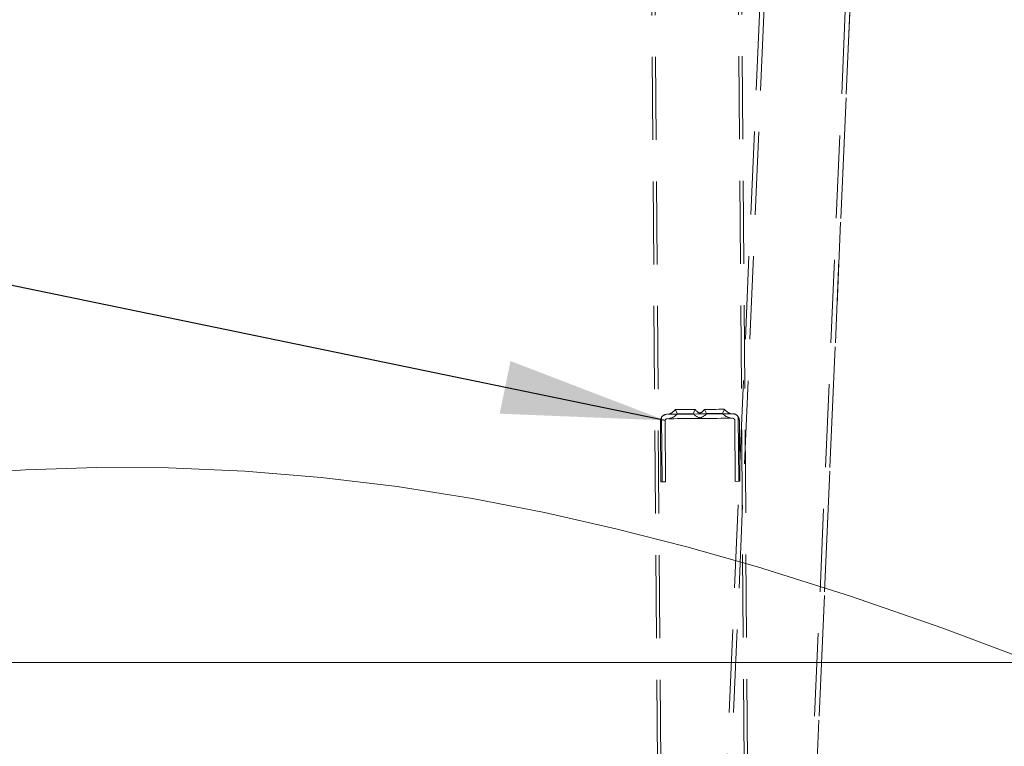
# Model space of a CAD drawing. Units: millimetres. Extents: x 235 to 8368, y 74 to 11948.
# Drawn here: x 2062 to 2499, y 9357 to 9679 of the extents above; entities that cross this region are included whole.
import ezdxf

# ---------------------------------------------------------------- set-up
doc = ezdxf.new("R2010")
doc.units = ezdxf.units.MM
doc.header["$LTSCALE"] = 29
doc.linetypes.add('SLD-Dashed', pattern=[1.905, 1.27, -0.635])
doc.linetypes.add('SLD-Solid', pattern=[0])
doc.layers.add('SLD-0', color=7, linetype='SLD-Solid')
doc.styles.add('SLDTEXTSTYLE1', font='ARIAL.TTF', dxfattribs={"width": 0.948})
doc.styles.get("Standard").update_dxf_attribs({"font": 'ARIAL.TTF'})
doc.dimstyles.new('SLDDIMSTYLE3', dxfattribs={"dimtxt": 101.5, "dimasz": 72.5, "dimexe": 0, "dimexo": 0.0625, "dimgap": 25.375, "dimtad": 1, "dimdec": 0, "dimrnd": 1e-09, "dimzin": 12, "dimdsep": 46, "dimtxsty": 'SLDTEXTSTYLE1', "dimsah": 1, "dimcen": 0.09, "dimadec": 0, "dimazin": 3, "dimtfac": 1, "dimtofl": 0, "dimtmove": 0, "dimatfit": 3, "dimfxl": 0, "dimfrac": 2, "dimtolj": 1, "dimtzin": 12, "dimarcsym": 0})
doc.dimstyles.new('SLDDIMSTYLE5', dxfattribs={"dimtxt": 0, "dimasz": 72.5, "dimexe": 0, "dimexo": 0.0625, "dimgap": 0, "dimtad": 0, "dimtih": 1, "dimtoh": 1, "dimdec": 0, "dimrnd": 1e-09, "dimzin": 0, "dimdsep": 46, "dimtxsty": 'Standard', "dimsah": 1, "dimcen": 0.09, "dimadec": 0, "dimazin": 0, "dimtfac": 72.5, "dimtdec": 0, "dimtofl": 0, "dimtmove": 0, "dimatfit": 3, "dimfxl": 0, "dimfrac": 2, "dimtolj": 1, "dimtzin": 0, "dimarcsym": 0})

# ---------------------------------------------------------------- blocks, each defined once
blk = doc.blocks.new('_D_7')
at = {"layer": 'SLD-0'}
for p, q in [((2995.18, 9931.74), (3526.63, 9931.74)), ((3497.63, 6526.84), (3497.63, 9931.74)), ((1226.63, 6526.84), (3526.63, 6526.84))]:
    blk.add_line(p, q, dxfattribs=at)
for points in [[(3497.63, 9931.74), (3488.64, 9859.24), (3506.62, 9859.24)], [(3497.63, 6526.84), (3506.62, 6599.34), (3488.64, 6599.34)]]:
    blk.add_solid(points, dxfattribs=at)
at = {"layer": 'SLD-0', "insert": (3366.79, 8426.61, 0.1), "char_height": 101.5, "attachment_point": 1, "rotation": 90, "style": 'SLDTEXTSTYLE1'}
blk.add_mtext('H2', dxfattribs=at)

msp = doc.modelspace()

# ---------------------------------------------------------------- linework, layer by layer
at = {"color": 7, "linetype": 'SLD-Dashed', "lineweight": 0}
for p, q in [((2369.3815429, 9206.5977073), (2425.8067567, 10505.3726054)), ((2371.3796694, 9206.5108634), (2427.8048832, 10505.2857614)), ((2407.3457379, 9204.9483276), (2463.7709518, 10503.7232257)), ((2409.3438644, 9204.8615432), (2465.7690485, 10503.6364413)), ((2369.3815429, 9206.5977073), (2409.5744152, 10131.7422158)), ((2414.8666222, 9331.9822169), (2449.6121366, 10131.7422158)), ((2339.9009068, 9994.3613327), (2361.7803116, 7086.8809438)), ((2339.9009068, 9994.3613327), (2364.131387, 6774.4524694)), ((2341.4008726, 9994.3726203), (2365.6313677, 6774.4636751)), ((2378.3998151, 9994.6510411), (2402.6302953, 6774.742148)), ((2379.899766, 9994.6623287), (2384.8865886, 9331.9822169)), ((2379.899766, 9994.6623287), (2404.130276, 6774.7535921)), ((2352.5728543, 9506.4428664), (2353.5869528, 9504.5722342)), ((2360.5867584, 9504.6249247), (2361.5725894, 9506.5106071)), ((2365.5724783, 9506.5407074), (2366.5865917, 9504.6700752)), ((2373.5863824, 9504.7227359), (2374.5722432, 9506.6084183)), ((2346.3138301, 9474.3948794), (2346.1106677, 9501.3941146)), ((2346.5981741, 9503.0561305), (2346.8138237, 9474.3986345)), ((2348.1105973, 9501.4091647), (2348.3137746, 9474.4099296)), ((2349.0879942, 9504.4166065), (2378.0871887, 9504.6348191)), ((2378.1022389, 9502.6348746), (2349.1030444, 9502.416662)), ((2379.3128986, 9474.6431923), (2379.1097362, 9501.6424275)), ((2380.5971999, 9503.3119834), (2380.8128495, 9474.6544874)), ((2381.1096807, 9501.6574777), (2381.3128431, 9474.6582425)), ((2346.8138237, 9474.3986345), (2346.3138301, 9474.3948794)), ((2348.3137746, 9474.4099296), (2346.8138237, 9474.3986345)), ((2380.8128495, 9474.6544874), (2379.3128986, 9474.6431923)), ((2381.3128431, 9474.6582425), (2380.8128495, 9474.6544874))]:
    msp.add_line(p, q, dxfattribs=at)
at = {"color": 7, "linetype": 'SLD-Solid', "lineweight": 0}
msp.add_line((1275.6299932, 9394.3822003), (2939.6299679, 9394.3822003), dxfattribs=at)
at = {"color": 7, "linetype": 'SLD-Dashed', "lineweight": 0, "flags": 128}
for points in [[(2341.4008726, 9994.3726203), (2364.819165, 6882.3945737), (2364.8216088, 6882.0665098), (2365.6313677, 6774.4636751)], [(2361.3903184, 9506.5092362), (2361.5725894, 9506.5106071), (2361.3903184, 9506.5092362), (2360.8582575, 9506.5052128), (2360.019501, 9506.4989246), (2358.9420278, 9506.4907885), (2357.7131291, 9506.4815498), (2356.4323295, 9506.4719236), (2355.2034159, 9506.4626551), (2354.1259278, 9506.4545489), (2353.2871862, 9506.4482606), (2352.7551253, 9506.4442373), (2352.5728543, 9506.4428664), (2352.5728543, 9506.4428664), (2352.7551253, 9506.4442373), (2353.2871862, 9506.4482606), (2354.1259278, 9506.4545489), (2355.2034159, 9506.4626551), (2356.4323295, 9506.4719236), (2357.7131291, 9506.4815498), (2358.9420278, 9506.4907885), (2360.019501, 9506.4989246), (2360.8582575, 9506.5052128), (2361.3903184, 9506.5092362)], [(2361.5725894, 9506.5106071), (2361.3903184, 9506.5092362), (2360.8582575, 9506.5052128), (2360.019501, 9506.4989246), (2358.9420278, 9506.4907885), (2357.7131291, 9506.4815498), (2356.4323295, 9506.4719236), (2355.2034159, 9506.4626551), (2354.1259278, 9506.4545489), (2353.2871862, 9506.4482606), (2352.7551253, 9506.4442373), (2352.5728543, 9506.4428664), (2352.7551253, 9506.4442373), (2353.2871862, 9506.4482606), (2354.1259278, 9506.4545489), (2355.2034159, 9506.4626551), (2356.4323295, 9506.4719236), (2357.7131291, 9506.4815498), (2358.9420278, 9506.4907885), (2360.019501, 9506.4989246), (2360.8582575, 9506.5052128), (2361.3903184, 9506.5092362), (2361.5725894, 9506.5106071)], [(2361.5725894, 9506.5106071), (2361.3903184, 9506.5092362), (2360.8582575, 9506.5052128), (2360.019501, 9506.4989246), (2358.9420278, 9506.4907885), (2357.7131291, 9506.4815498), (2356.4323295, 9506.4719236), (2355.2034159, 9506.4626551), (2354.1259278, 9506.4545489), (2353.2871862, 9506.4482606), (2352.7551253, 9506.4442373), (2352.5728543, 9506.4428664), (2352.7551253, 9506.4442373), (2353.2871862, 9506.4482606), (2354.1259278, 9506.4545489), (2355.2034159, 9506.4626551), (2356.4323295, 9506.4719236), (2357.7131291, 9506.4815498), (2358.9420278, 9506.4907885), (2360.019501, 9506.4989246), (2360.8582575, 9506.5052128), (2361.3903184, 9506.5092362), (2361.5725894, 9506.5106071)], [(2361.5725894, 9506.5106071), (2361.3903184, 9506.5092362), (2360.8582575, 9506.5052128), (2360.019501, 9506.4989246), (2358.9420278, 9506.4907885), (2357.7131291, 9506.4815498), (2356.4323295, 9506.4719236), (2355.2034159, 9506.4626551), (2354.1259278, 9506.4545489), (2353.2871862, 9506.4482606), (2352.7551253, 9506.4442373), (2352.5728543, 9506.4428664), (2352.7551253, 9506.4442373), (2353.2871862, 9506.4482606), (2354.1259278, 9506.4545489), (2355.2034159, 9506.4626551), (2356.4323295, 9506.4719236), (2357.7131291, 9506.4815498), (2358.9420278, 9506.4907885), (2360.019501, 9506.4989246), (2360.8582575, 9506.5052128), (2361.3903184, 9506.5092362), (2361.5725894, 9506.5106071)], [(2361.5725894, 9506.5106071), (2361.3903184, 9506.5092362), (2360.8582575, 9506.5052128), (2360.019501, 9506.4989246), (2358.9420278, 9506.4907885), (2357.7131291, 9506.4815498), (2356.4323295, 9506.4719236), (2355.2034159, 9506.4626551), (2354.1259278, 9506.4545489), (2353.2871862, 9506.4482606), (2352.7551253, 9506.4442373), (2352.5728543, 9506.4428664), (2352.7551253, 9506.4442373), (2353.2871862, 9506.4482606), (2354.1259278, 9506.4545489), (2355.2034159, 9506.4626551), (2356.4323295, 9506.4719236), (2357.7131291, 9506.4815498), (2358.9420278, 9506.4907885), (2360.019501, 9506.4989246), (2360.8582575, 9506.5052128), (2361.3903184, 9506.5092362), (2361.5725894, 9506.5106071)], [(2374.3899424, 9506.6070474), (2374.5722432, 9506.6084183), (2374.3899424, 9506.6070474), (2373.8578816, 9506.6030539), (2373.0191548, 9506.5967358), (2371.9416816, 9506.5886295), (2370.7127531, 9506.5793908), (2369.4319685, 9506.5697349), (2368.2030399, 9506.5604961), (2367.1255667, 9506.5523899), (2366.2868102, 9506.5460718), (2365.7547493, 9506.5420783), (2365.5724783, 9506.5407074), (2365.7547493, 9506.5420783), (2366.2868102, 9506.5460718), (2367.1255667, 9506.5523899), (2368.2030399, 9506.5604961), (2369.4319685, 9506.5697349), (2370.7127531, 9506.5793908), (2371.9416816, 9506.5886295), (2373.0191548, 9506.5967358), (2373.8578816, 9506.6030539), (2374.3899424, 9506.6070474)], [(2374.5722432, 9506.6084183), (2374.3899424, 9506.6070474), (2373.8578816, 9506.6030539), (2373.0191548, 9506.5967358), (2371.9416816, 9506.5886295), (2370.7127531, 9506.5793908), (2369.4319685, 9506.5697349), (2368.2030399, 9506.5604961), (2367.1255667, 9506.5523899), (2366.2868102, 9506.5460718), (2365.7547493, 9506.5420783), (2365.5724783, 9506.5407074), (2365.7547493, 9506.5420783), (2366.2868102, 9506.5460718), (2367.1255667, 9506.5523899), (2368.2030399, 9506.5604961), (2369.4319685, 9506.5697349), (2370.7127531, 9506.5793908), (2371.9416816, 9506.5886295), (2373.0191548, 9506.5967358), (2373.8578816, 9506.6030539), (2374.3899424, 9506.6070474), (2374.5722432, 9506.6084183)], [(2374.5722432, 9506.6084183), (2374.3899424, 9506.6070474), (2373.8578816, 9506.6030539), (2373.0191548, 9506.5967358), (2371.9416816, 9506.5886295), (2370.7127531, 9506.5793908), (2369.4319685, 9506.5697349), (2368.2030399, 9506.5604961), (2367.1255667, 9506.5523899), (2366.2868102, 9506.5460718), (2365.7547493, 9506.5420783), (2365.5724783, 9506.5407074), (2365.7547493, 9506.5420783), (2366.2868102, 9506.5460718), (2367.1255667, 9506.5523899), (2368.2030399, 9506.5604961), (2369.4319685, 9506.5697349), (2370.7127531, 9506.5793908), (2371.9416816, 9506.5886295), (2373.0191548, 9506.5967358), (2373.8578816, 9506.6030539), (2374.3899424, 9506.6070474), (2374.5722432, 9506.6084183)], [(2374.5722432, 9506.6084183), (2374.3899424, 9506.6070474), (2373.8578816, 9506.6030539), (2373.0191548, 9506.5967358), (2371.9416816, 9506.5886295), (2370.7127531, 9506.5793908), (2369.4319685, 9506.5697349), (2368.2030399, 9506.5604961), (2367.1255667, 9506.5523899), (2366.2868102, 9506.5460718), (2365.7547493, 9506.5420783), (2365.5724783, 9506.5407074), (2365.7547493, 9506.5420783), (2366.2868102, 9506.5460718), (2367.1255667, 9506.5523899), (2368.2030399, 9506.5604961), (2369.4319685, 9506.5697349), (2370.7127531, 9506.5793908), (2371.9416816, 9506.5886295), (2373.0191548, 9506.5967358), (2373.8578816, 9506.6030539), (2374.3899424, 9506.6070474), (2374.5722432, 9506.6084183)], [(2374.5722432, 9506.6084183), (2374.3899424, 9506.6070474), (2373.8578816, 9506.6030539), (2373.0191548, 9506.5967358), (2371.9416816, 9506.5886295), (2370.7127531, 9506.5793908), (2369.4319685, 9506.5697349), (2368.2030399, 9506.5604961), (2367.1255667, 9506.5523899), (2366.2868102, 9506.5460718), (2365.7547493, 9506.5420783), (2365.5724783, 9506.5407074), (2365.7547493, 9506.5420783), (2366.2868102, 9506.5460718), (2367.1255667, 9506.5523899), (2368.2030399, 9506.5604961), (2369.4319685, 9506.5697349), (2370.7127531, 9506.5793908), (2371.9416816, 9506.5886295), (2373.0191548, 9506.5967358), (2373.8578816, 9506.6030539), (2374.3899424, 9506.6070474), (2374.5722432, 9506.6084183)], [(2349.5879878, 9504.4203616), (2349.7633298, 9504.4216729), (2350.2811451, 9504.425577), (2351.1172493, 9504.4318653), (2352.2325118, 9504.4402695), (2353.5748084, 9504.4503427), (2355.0813754, 9504.4616974), (2356.6817452, 9504.4737375), (2358.3010991, 9504.4859267), (2359.8637242, 9504.4976688), (2361.2965603, 9504.5084572), (2362.5325818, 9504.5177556), (2363.5140319, 9504.5251465), (2364.1949852, 9504.5302725), (2364.5436127, 9504.5328951), (2364.5436127, 9504.5328951), (2364.1949852, 9504.5302725), (2363.5140319, 9504.5251465), (2362.5325818, 9504.5177556), (2361.2965603, 9504.5084572), (2359.8637242, 9504.4976688), (2358.3010991, 9504.4859267), (2356.6817452, 9504.4737375), (2355.0813754, 9504.4616974), (2353.5748084, 9504.4503427), (2352.2325118, 9504.4402695), (2351.1172493, 9504.4318653), (2350.2811451, 9504.425577), (2349.7633298, 9504.4216729), (2349.5879878, 9504.4203616)], [(2349.5879878, 9504.4203616), (2349.7633298, 9504.4216729), (2350.2811451, 9504.425577), (2351.1172493, 9504.4318653), (2352.2325118, 9504.4402695), (2353.5748084, 9504.4503427), (2355.0813754, 9504.4616974), (2356.6817452, 9504.4737375), (2358.3010991, 9504.4859267), (2359.8637242, 9504.4976688), (2361.2965603, 9504.5084572), (2362.5325818, 9504.5177556), (2363.5140319, 9504.5251465), (2364.1949852, 9504.5302725), (2364.5436127, 9504.5328951), (2364.5436127, 9504.5328951), (2364.1949852, 9504.5302725), (2363.5140319, 9504.5251465), (2362.5325818, 9504.5177556), (2361.2965603, 9504.5084572), (2359.8637242, 9504.4976688), (2358.3010991, 9504.4859267), (2356.6817452, 9504.4737375), (2355.0813754, 9504.4616974), (2353.5748084, 9504.4503427), (2352.2325118, 9504.4402695), (2351.1172493, 9504.4318653), (2350.2811451, 9504.425577), (2349.7633298, 9504.4216729), (2349.5879878, 9504.4203616)], [(2349.5879878, 9504.4203616), (2349.7633298, 9504.4216729), (2350.2811451, 9504.425577), (2351.1172493, 9504.4318653), (2352.2325118, 9504.4402695), (2353.5748084, 9504.4503427), (2355.0813754, 9504.4616974), (2356.6817452, 9504.4737375), (2358.3010991, 9504.4859267), (2359.8637242, 9504.4976688), (2361.2965603, 9504.5084572), (2362.5325818, 9504.5177556), (2363.5140319, 9504.5251465), (2364.1949852, 9504.5302725), (2364.5436127, 9504.5328951), (2364.5436127, 9504.5328951), (2364.1949852, 9504.5302725), (2363.5140319, 9504.5251465), (2362.5325818, 9504.5177556), (2361.2965603, 9504.5084572), (2359.8637242, 9504.4976688), (2358.3010991, 9504.4859267), (2356.6817452, 9504.4737375), (2355.0813754, 9504.4616974), (2353.5748084, 9504.4503427), (2352.2325118, 9504.4402695), (2351.1172493, 9504.4318653), (2350.2811451, 9504.425577), (2349.7633298, 9504.4216729), (2349.5879878, 9504.4203616)], [(2349.5879878, 9504.4203616), (2349.7633298, 9504.4216729), (2350.2811451, 9504.425577), (2351.1172493, 9504.4318653), (2352.2325118, 9504.4402695), (2353.5748084, 9504.4503427), (2355.0813754, 9504.4616974), (2356.6817452, 9504.4737375), (2358.3010991, 9504.4859267), (2359.8637242, 9504.4976688), (2361.2965603, 9504.5084572), (2362.5325818, 9504.5177556), (2363.5140319, 9504.5251465), (2364.1949852, 9504.5302725), (2364.5436127, 9504.5328951), (2364.5436127, 9504.5328951), (2364.1949852, 9504.5302725), (2363.5140319, 9504.5251465), (2362.5325818, 9504.5177556), (2361.2965603, 9504.5084572), (2359.8637242, 9504.4976688), (2358.3010991, 9504.4859267), (2356.6817452, 9504.4737375), (2355.0813754, 9504.4616974), (2353.5748084, 9504.4503427), (2352.2325118, 9504.4402695), (2351.1172493, 9504.4318653), (2350.2811451, 9504.425577), (2349.7633298, 9504.4216729), (2349.5879878, 9504.4203616)], [(2349.5879878, 9504.4203616), (2349.7633298, 9504.4216729), (2350.2811451, 9504.425577), (2351.1172493, 9504.4318653), (2352.2325118, 9504.4402695), (2353.5748084, 9504.4503427), (2355.0813754, 9504.4616974), (2356.6817452, 9504.4737375), (2358.3010991, 9504.4859267), (2359.8637242, 9504.4976688), (2361.2965603, 9504.5084572), (2362.5325818, 9504.5177556), (2363.5140319, 9504.5251465), (2364.1949852, 9504.5302725), (2364.5436127, 9504.5328951), (2364.5436127, 9504.5328951), (2364.1949852, 9504.5302725), (2363.5140319, 9504.5251465), (2362.5325818, 9504.5177556), (2361.2965603, 9504.5084572), (2359.8637242, 9504.4976688), (2358.3010991, 9504.4859267), (2356.6817452, 9504.4737375), (2355.0813754, 9504.4616974), (2353.5748084, 9504.4503427), (2352.2325118, 9504.4402695), (2351.1172493, 9504.4318653), (2350.2811451, 9504.425577), (2349.7633298, 9504.4216729), (2349.5879878, 9504.4203616)], [(2349.603038, 9502.4204171), (2349.7783799, 9502.4217284), (2350.2961953, 9502.4256325), (2351.1322994, 9502.4319208), (2352.2475619, 9502.4403251), (2353.5898585, 9502.4504281), (2355.0964255, 9502.4617529), (2356.6967954, 9502.4737931), (2358.3161492, 9502.4859822), (2359.8787744, 9502.4977244), (2361.3116105, 9502.5085128), (2362.547632, 9502.5178111), (2363.5290821, 9502.5252021), (2364.2100353, 9502.5303281), (2364.5586331, 9502.5329507), (2364.5586331, 9502.5329507), (2364.2100353, 9502.5303281), (2363.5290821, 9502.5252021), (2362.547632, 9502.5178111), (2361.3116105, 9502.5085128), (2359.8787744, 9502.4977244), (2358.3161492, 9502.4859822), (2356.6967954, 9502.4737931), (2355.0964255, 9502.4617529), (2353.5898585, 9502.4504281), (2352.2475619, 9502.4403251), (2351.1322994, 9502.4319208), (2350.2961953, 9502.4256325), (2349.7783799, 9502.4217284), (2349.603038, 9502.4204171)], [(2349.603038, 9502.4204171), (2349.7783799, 9502.4217284), (2350.2961953, 9502.4256325), (2351.1322994, 9502.4319208), (2352.2475619, 9502.4403251), (2353.5898585, 9502.4504281), (2355.0964255, 9502.4617529), (2356.6967954, 9502.4737931), (2358.3161492, 9502.4859822), (2359.8787744, 9502.4977244), (2361.3116105, 9502.5085128), (2362.547632, 9502.5178111), (2363.5290821, 9502.5252021), (2364.2100353, 9502.5303281), (2364.5586331, 9502.5329507), (2364.5586331, 9502.5329507), (2364.2100353, 9502.5303281), (2363.5290821, 9502.5252021), (2362.547632, 9502.5178111), (2361.3116105, 9502.5085128), (2359.8787744, 9502.4977244), (2358.3161492, 9502.4859822), (2356.6967954, 9502.4737931), (2355.0964255, 9502.4617529), (2353.5898585, 9502.4504281), (2352.2475619, 9502.4403251), (2351.1322994, 9502.4319208), (2350.2961953, 9502.4256325), (2349.7783799, 9502.4217284), (2349.603038, 9502.4204171)], [(2349.603038, 9502.4204171), (2349.7783799, 9502.4217284), (2350.2961953, 9502.4256325), (2351.1322994, 9502.4319208), (2352.2475619, 9502.4403251), (2353.5898585, 9502.4504281), (2355.0964255, 9502.4617529), (2356.6967954, 9502.4737931), (2358.3161492, 9502.4859822), (2359.8787744, 9502.4977244), (2361.3116105, 9502.5085128), (2362.547632, 9502.5178111), (2363.5290821, 9502.5252021), (2364.2100353, 9502.5303281), (2364.5586331, 9502.5329507), (2364.5586331, 9502.5329507), (2364.2100353, 9502.5303281), (2363.5290821, 9502.5252021), (2362.547632, 9502.5178111), (2361.3116105, 9502.5085128), (2359.8787744, 9502.4977244), (2358.3161492, 9502.4859822), (2356.6967954, 9502.4737931), (2355.0964255, 9502.4617529), (2353.5898585, 9502.4504281), (2352.2475619, 9502.4403251), (2351.1322994, 9502.4319208), (2350.2961953, 9502.4256325), (2349.7783799, 9502.4217284), (2349.603038, 9502.4204171)], [(2349.603038, 9502.4204171), (2349.7783799, 9502.4217284), (2350.2961953, 9502.4256325), (2351.1322994, 9502.4319208), (2352.2475619, 9502.4403251), (2353.5898585, 9502.4504281), (2355.0964255, 9502.4617529), (2356.6967954, 9502.4737931), (2358.3161492, 9502.4859822), (2359.8787744, 9502.4977244), (2361.3116105, 9502.5085128), (2362.547632, 9502.5178111), (2363.5290821, 9502.5252021), (2364.2100353, 9502.5303281), (2364.5586331, 9502.5329507), (2364.5586331, 9502.5329507), (2364.2100353, 9502.5303281), (2363.5290821, 9502.5252021), (2362.547632, 9502.5178111), (2361.3116105, 9502.5085128), (2359.8787744, 9502.4977244), (2358.3161492, 9502.4859822), (2356.6967954, 9502.4737931), (2355.0964255, 9502.4617529), (2353.5898585, 9502.4504281), (2352.2475619, 9502.4403251), (2351.1322994, 9502.4319208), (2350.2961953, 9502.4256325), (2349.7783799, 9502.4217284), (2349.603038, 9502.4204171)], [(2349.603038, 9502.4204171), (2349.7783799, 9502.4217284), (2350.2961953, 9502.4256325), (2351.1322994, 9502.4319208), (2352.2475619, 9502.4403251), (2353.5898585, 9502.4504281), (2355.0964255, 9502.4617529), (2356.6967954, 9502.4737931), (2358.3161492, 9502.4859822), (2359.8787744, 9502.4977244), (2361.3116105, 9502.5085128), (2362.547632, 9502.5178111), (2363.5290821, 9502.5252021), (2364.2100353, 9502.5303281), (2364.5586331, 9502.5329507), (2364.5586331, 9502.5329507), (2364.2100353, 9502.5303281), (2363.5290821, 9502.5252021), (2362.547632, 9502.5178111), (2361.3116105, 9502.5085128), (2359.8787744, 9502.4977244), (2358.3161492, 9502.4859822), (2356.6967954, 9502.4737931), (2355.0964255, 9502.4617529), (2353.5898585, 9502.4504281), (2352.2475619, 9502.4403251), (2351.1322994, 9502.4319208), (2350.2961953, 9502.4256325), (2349.7783799, 9502.4217284), (2349.603038, 9502.4204171)], [(2360.3971262, 9504.6234942), (2360.5867584, 9504.6249247), (2360.3971262, 9504.6234942), (2359.8487635, 9504.6193517), (2359.0011258, 9504.612974), (2357.9460342, 9504.6050466), (2356.7978401, 9504.5964039), (2355.6809683, 9504.5879996), (2354.7164459, 9504.5807279), (2354.0087898, 9504.5754231), (2353.6346961, 9504.5725918), (2353.5869528, 9504.5722342), (2353.6346961, 9504.5725918), (2354.0087898, 9504.5754231), (2354.7164459, 9504.5807279), (2355.6809683, 9504.5879996), (2356.7978401, 9504.5964039), (2357.9460342, 9504.6050466), (2359.0011258, 9504.612974), (2359.8487635, 9504.6193517), (2360.3971262, 9504.6234942)], [(2360.5867584, 9504.6249247), (2360.3971262, 9504.6234942), (2359.8487635, 9504.6193517), (2359.0011258, 9504.612974), (2357.9460342, 9504.6050466), (2356.7978401, 9504.5964039), (2355.6809683, 9504.5879996), (2354.7164459, 9504.5807279), (2354.0087898, 9504.5754231), (2353.6346961, 9504.5725918), (2353.6346961, 9504.5725918), (2354.0087898, 9504.5754231), (2354.7164459, 9504.5807279), (2355.6809683, 9504.5879996), (2356.7978401, 9504.5964039), (2357.9460342, 9504.6050466), (2359.0011258, 9504.612974), (2359.8487635, 9504.6193517), (2360.3971262, 9504.6234942), (2360.5867584, 9504.6249247)], [(2360.5867584, 9504.6249247), (2360.3971262, 9504.6234942), (2359.8487635, 9504.6193517), (2359.0011258, 9504.612974), (2357.9460342, 9504.6050466), (2356.7978401, 9504.5964039), (2355.6809683, 9504.5879996), (2354.7164459, 9504.5807279), (2354.0087898, 9504.5754231), (2353.6346961, 9504.5725918), (2353.6346961, 9504.5725918), (2354.0087898, 9504.5754231), (2354.7164459, 9504.5807279), (2355.6809683, 9504.5879996), (2356.7978401, 9504.5964039), (2357.9460342, 9504.6050466), (2359.0011258, 9504.612974), (2359.8487635, 9504.6193517), (2360.3971262, 9504.6234942), (2360.5867584, 9504.6249247)], [(2360.5867584, 9504.6249247), (2360.3971262, 9504.6234942), (2359.8487635, 9504.6193517), (2359.0011258, 9504.612974), (2357.9460342, 9504.6050466), (2356.7978401, 9504.5964039), (2355.6809683, 9504.5879996), (2354.7164459, 9504.5807279), (2354.0087898, 9504.5754231), (2353.6346961, 9504.5725918), (2353.6346961, 9504.5725918), (2354.0087898, 9504.5754231), (2354.7164459, 9504.5807279), (2355.6809683, 9504.5879996), (2356.7978401, 9504.5964039), (2357.9460342, 9504.6050466), (2359.0011258, 9504.612974), (2359.8487635, 9504.6193517), (2360.3971262, 9504.6234942), (2360.5867584, 9504.6249247)], [(2360.5867584, 9504.6249247), (2360.3971262, 9504.6234942), (2359.8487635, 9504.6193517), (2359.0011258, 9504.612974), (2357.9460342, 9504.6050466), (2356.7978401, 9504.5964039), (2355.6809683, 9504.5879996), (2354.7164459, 9504.5807279), (2354.0087898, 9504.5754231), (2353.6346961, 9504.5725918), (2353.6346961, 9504.5725918), (2354.0087898, 9504.5754231), (2354.7164459, 9504.5807279), (2355.6809683, 9504.5879996), (2356.7978401, 9504.5964039), (2357.9460342, 9504.6050466), (2359.0011258, 9504.612974), (2359.8487635, 9504.6193517), (2360.3971262, 9504.6234942), (2360.5867584, 9504.6249247)], [(2362.5876267, 9504.5181728), (2362.7629538, 9504.5195139), (2363.2807691, 9504.5233882), (2364.1168733, 9504.5296765), (2365.2321358, 9504.5380807), (2366.5744324, 9504.5481837), (2368.0809994, 9504.5595086), (2369.6813841, 9504.5715488), (2371.3007231, 9504.5837379), (2372.8633781, 9504.5955098), (2374.2961843, 9504.6062983), (2375.5322058, 9504.6155966), (2376.5136559, 9504.6229876), (2377.1946092, 9504.6281136), (2377.5432367, 9504.6307362), (2377.5432367, 9504.6307362), (2377.1946092, 9504.6281136), (2376.5136559, 9504.6229876), (2375.5322058, 9504.6155966), (2374.2961843, 9504.6062983), (2372.8633781, 9504.5955098), (2371.3007231, 9504.5837379), (2369.6813841, 9504.5715488), (2368.0809994, 9504.5595086), (2366.5744324, 9504.5481837), (2365.2321358, 9504.5380807), (2364.1168733, 9504.5296765), (2363.2807691, 9504.5233882), (2362.7629538, 9504.5195139), (2362.5876267, 9504.5181728)], [(2362.5876267, 9504.5181728), (2362.7629538, 9504.5195139), (2363.2807691, 9504.5233882), (2364.1168733, 9504.5296765), (2365.2321358, 9504.5380807), (2366.5744324, 9504.5481837), (2368.0809994, 9504.5595086), (2369.6813841, 9504.5715488), (2371.3007231, 9504.5837379), (2372.8633781, 9504.5955098), (2374.2961843, 9504.6062983), (2375.5322058, 9504.6155966), (2376.5136559, 9504.6229876), (2377.1946092, 9504.6281136), (2377.5432367, 9504.6307362), (2377.5432367, 9504.6307362), (2377.1946092, 9504.6281136), (2376.5136559, 9504.6229876), (2375.5322058, 9504.6155966), (2374.2961843, 9504.6062983), (2372.8633781, 9504.5955098), (2371.3007231, 9504.5837379), (2369.6813841, 9504.5715488), (2368.0809994, 9504.5595086), (2366.5744324, 9504.5481837), (2365.2321358, 9504.5380807), (2364.1168733, 9504.5296765), (2363.2807691, 9504.5233882), (2362.7629538, 9504.5195139), (2362.5876267, 9504.5181728)], [(2362.5876267, 9504.5181728), (2362.7629538, 9504.5195139), (2363.2807691, 9504.5233882), (2364.1168733, 9504.5296765), (2365.2321358, 9504.5380807), (2366.5744324, 9504.5481837), (2368.0809994, 9504.5595086), (2369.6813841, 9504.5715488), (2371.3007231, 9504.5837379), (2372.8633781, 9504.5955098), (2374.2961843, 9504.6062983), (2375.5322058, 9504.6155966), (2376.5136559, 9504.6229876), (2377.1946092, 9504.6281136), (2377.5432367, 9504.6307362), (2377.5432367, 9504.6307362), (2377.1946092, 9504.6281136), (2376.5136559, 9504.6229876), (2375.5322058, 9504.6155966), (2374.2961843, 9504.6062983), (2372.8633781, 9504.5955098), (2371.3007231, 9504.5837379), (2369.6813841, 9504.5715488), (2368.0809994, 9504.5595086), (2366.5744324, 9504.5481837), (2365.2321358, 9504.5380807), (2364.1168733, 9504.5296765), (2363.2807691, 9504.5233882), (2362.7629538, 9504.5195139), (2362.5876267, 9504.5181728)], [(2362.5876267, 9504.5181728), (2362.7629538, 9504.5195139), (2363.2807691, 9504.5233882), (2364.1168733, 9504.5296765), (2365.2321358, 9504.5380807), (2366.5744324, 9504.5481837), (2368.0809994, 9504.5595086), (2369.6813841, 9504.5715488), (2371.3007231, 9504.5837379), (2372.8633781, 9504.5955098), (2374.2961843, 9504.6062983), (2375.5322058, 9504.6155966), (2376.5136559, 9504.6229876), (2377.1946092, 9504.6281136), (2377.5432367, 9504.6307362), (2377.5432367, 9504.6307362), (2377.1946092, 9504.6281136), (2376.5136559, 9504.6229876), (2375.5322058, 9504.6155966), (2374.2961843, 9504.6062983), (2372.8633781, 9504.5955098), (2371.3007231, 9504.5837379), (2369.6813841, 9504.5715488), (2368.0809994, 9504.5595086), (2366.5744324, 9504.5481837), (2365.2321358, 9504.5380807), (2364.1168733, 9504.5296765), (2363.2807691, 9504.5233882), (2362.7629538, 9504.5195139), (2362.5876267, 9504.5181728)], [(2362.5876267, 9504.5181728), (2362.7629538, 9504.5195139), (2363.2807691, 9504.5233882), (2364.1168733, 9504.5296765), (2365.2321358, 9504.5380807), (2366.5744324, 9504.5481837), (2368.0809994, 9504.5595086), (2369.6813841, 9504.5715488), (2371.3007231, 9504.5837379), (2372.8633781, 9504.5955098), (2374.2961843, 9504.6062983), (2375.5322058, 9504.6155966), (2376.5136559, 9504.6229876), (2377.1946092, 9504.6281136), (2377.5432367, 9504.6307362), (2377.5432367, 9504.6307362), (2377.1946092, 9504.6281136), (2376.5136559, 9504.6229876), (2375.5322058, 9504.6155966), (2374.2961843, 9504.6062983), (2372.8633781, 9504.5955098), (2371.3007231, 9504.5837379), (2369.6813841, 9504.5715488), (2368.0809994, 9504.5595086), (2366.5744324, 9504.5481837), (2365.2321358, 9504.5380807), (2364.1168733, 9504.5296765), (2363.2807691, 9504.5233882), (2362.7629538, 9504.5195139), (2362.5876267, 9504.5181728)], [(2362.6026769, 9502.5182283), (2362.7780039, 9502.5195695), (2363.2958193, 9502.5234438), (2364.1319234, 9502.529732), (2365.247186, 9502.5381363), (2366.5894826, 9502.5482393), (2368.0960496, 9502.5595642), (2369.6964343, 9502.5716043), (2371.3157733, 9502.5837935), (2372.8784282, 9502.5955654), (2374.3112345, 9502.6063538), (2375.547256, 9502.6156521), (2376.5287061, 9502.6230431), (2377.2096593, 9502.6281691), (2377.5582869, 9502.6307917), (2377.5582869, 9502.6307917), (2377.2096593, 9502.6281691), (2376.5287061, 9502.6230431), (2375.547256, 9502.6156521), (2374.3112345, 9502.6063538), (2372.8784282, 9502.5955654), (2371.3157733, 9502.5837935), (2369.6964343, 9502.5716043), (2368.0960496, 9502.5595642), (2366.5894826, 9502.5482393), (2365.247186, 9502.5381363), (2364.1319234, 9502.529732), (2363.2958193, 9502.5234438), (2362.7780039, 9502.5195695), (2362.6026769, 9502.5182283)], [(2362.6026769, 9502.5182283), (2362.7780039, 9502.5195695), (2363.2958193, 9502.5234438), (2364.1319234, 9502.529732), (2365.247186, 9502.5381363), (2366.5894826, 9502.5482393), (2368.0960496, 9502.5595642), (2369.6964343, 9502.5716043), (2371.3157733, 9502.5837935), (2372.8784282, 9502.5955654), (2374.3112345, 9502.6063538), (2375.547256, 9502.6156521), (2376.5287061, 9502.6230431), (2377.2096593, 9502.6281691), (2377.5582869, 9502.6307917), (2377.5582869, 9502.6307917), (2377.2096593, 9502.6281691), (2376.5287061, 9502.6230431), (2375.547256, 9502.6156521), (2374.3112345, 9502.6063538), (2372.8784282, 9502.5955654), (2371.3157733, 9502.5837935), (2369.6964343, 9502.5716043), (2368.0960496, 9502.5595642), (2366.5894826, 9502.5482393), (2365.247186, 9502.5381363), (2364.1319234, 9502.529732), (2363.2958193, 9502.5234438), (2362.7780039, 9502.5195695), (2362.6026769, 9502.5182283)], [(2362.6026769, 9502.5182283), (2362.7780039, 9502.5195695), (2363.2958193, 9502.5234438), (2364.1319234, 9502.529732), (2365.247186, 9502.5381363), (2366.5894826, 9502.5482393), (2368.0960496, 9502.5595642), (2369.6964343, 9502.5716043), (2371.3157733, 9502.5837935), (2372.8784282, 9502.5955654), (2374.3112345, 9502.6063538), (2375.547256, 9502.6156521), (2376.5287061, 9502.6230431), (2377.2096593, 9502.6281691), (2377.5582869, 9502.6307917), (2377.5582869, 9502.6307917), (2377.2096593, 9502.6281691), (2376.5287061, 9502.6230431), (2375.547256, 9502.6156521), (2374.3112345, 9502.6063538), (2372.8784282, 9502.5955654), (2371.3157733, 9502.5837935), (2369.6964343, 9502.5716043), (2368.0960496, 9502.5595642), (2366.5894826, 9502.5482393), (2365.247186, 9502.5381363), (2364.1319234, 9502.529732), (2363.2958193, 9502.5234438), (2362.7780039, 9502.5195695), (2362.6026769, 9502.5182283)], [(2362.6026769, 9502.5182283), (2362.7780039, 9502.5195695), (2363.2958193, 9502.5234438), (2364.1319234, 9502.529732), (2365.247186, 9502.5381363), (2366.5894826, 9502.5482393), (2368.0960496, 9502.5595642), (2369.6964343, 9502.5716043), (2371.3157733, 9502.5837935), (2372.8784282, 9502.5955654), (2374.3112345, 9502.6063538), (2375.547256, 9502.6156521), (2376.5287061, 9502.6230431), (2377.2096593, 9502.6281691), (2377.5582869, 9502.6307917), (2377.5582869, 9502.6307917), (2377.2096593, 9502.6281691), (2376.5287061, 9502.6230431), (2375.547256, 9502.6156521), (2374.3112345, 9502.6063538), (2372.8784282, 9502.5955654), (2371.3157733, 9502.5837935), (2369.6964343, 9502.5716043), (2368.0960496, 9502.5595642), (2366.5894826, 9502.5482393), (2365.247186, 9502.5381363), (2364.1319234, 9502.529732), (2363.2958193, 9502.5234438), (2362.7780039, 9502.5195695), (2362.6026769, 9502.5182283)], [(2362.6026769, 9502.5182283), (2362.7780039, 9502.5195695), (2363.2958193, 9502.5234438), (2364.1319234, 9502.529732), (2365.247186, 9502.5381363), (2366.5894826, 9502.5482393), (2368.0960496, 9502.5595642), (2369.6964343, 9502.5716043), (2371.3157733, 9502.5837935), (2372.8784282, 9502.5955654), (2374.3112345, 9502.6063538), (2375.547256, 9502.6156521), (2376.5287061, 9502.6230431), (2377.2096593, 9502.6281691), (2377.5582869, 9502.6307917), (2377.5582869, 9502.6307917), (2377.2096593, 9502.6281691), (2376.5287061, 9502.6230431), (2375.547256, 9502.6156521), (2374.3112345, 9502.6063538), (2372.8784282, 9502.5955654), (2371.3157733, 9502.5837935), (2369.6964343, 9502.5716043), (2368.0960496, 9502.5595642), (2366.5894826, 9502.5482393), (2365.247186, 9502.5381363), (2364.1319234, 9502.529732), (2363.2958193, 9502.5234438), (2362.7780039, 9502.5195695), (2362.6026769, 9502.5182283)], [(2373.3967502, 9504.7213054), (2373.5863824, 9504.7227359), (2373.3967502, 9504.7213054), (2372.8484173, 9504.7171927), (2372.0007498, 9504.710815), (2370.9456582, 9504.7028578), (2369.7974641, 9504.6942151), (2368.6805923, 9504.6858109), (2367.7160699, 9504.6785689), (2367.0084138, 9504.6732343), (2366.634335, 9504.6704329), (2366.5865917, 9504.6700752), (2366.634335, 9504.6704329), (2367.0084138, 9504.6732343), (2367.7160699, 9504.6785689), (2368.6805923, 9504.6858109), (2369.7974641, 9504.6942151), (2370.9456582, 9504.7028578), (2372.0007498, 9504.710815), (2372.8484173, 9504.7171927), (2373.3967502, 9504.7213054)], [(2373.5863824, 9504.7227359), (2373.3967502, 9504.7213054), (2372.8484173, 9504.7171927), (2372.0007498, 9504.710815), (2370.9456582, 9504.7028578), (2369.7974641, 9504.6942151), (2368.6805923, 9504.6858109), (2367.7160699, 9504.6785689), (2367.0084138, 9504.6732343), (2366.634335, 9504.6704329), (2366.634335, 9504.6704329), (2367.0084138, 9504.6732343), (2367.7160699, 9504.6785689), (2368.6805923, 9504.6858109), (2369.7974641, 9504.6942151), (2370.9456582, 9504.7028578), (2372.0007498, 9504.710815), (2372.8484173, 9504.7171927), (2373.3967502, 9504.7213054), (2373.5863824, 9504.7227359)], [(2373.5863824, 9504.7227359), (2373.3967502, 9504.7213054), (2372.8484173, 9504.7171927), (2372.0007498, 9504.710815), (2370.9456582, 9504.7028578), (2369.7974641, 9504.6942151), (2368.6805923, 9504.6858109), (2367.7160699, 9504.6785689), (2367.0084138, 9504.6732343), (2366.634335, 9504.6704329), (2366.634335, 9504.6704329), (2367.0084138, 9504.6732343), (2367.7160699, 9504.6785689), (2368.6805923, 9504.6858109), (2369.7974641, 9504.6942151), (2370.9456582, 9504.7028578), (2372.0007498, 9504.710815), (2372.8484173, 9504.7171927), (2373.3967502, 9504.7213054), (2373.5863824, 9504.7227359)], [(2373.5863824, 9504.7227359), (2373.3967502, 9504.7213054), (2372.8484173, 9504.7171927), (2372.0007498, 9504.710815), (2370.9456582, 9504.7028578), (2369.7974641, 9504.6942151), (2368.6805923, 9504.6858109), (2367.7160699, 9504.6785689), (2367.0084138, 9504.6732343), (2366.634335, 9504.6704329), (2366.634335, 9504.6704329), (2367.0084138, 9504.6732343), (2367.7160699, 9504.6785689), (2368.6805923, 9504.6858109), (2369.7974641, 9504.6942151), (2370.9456582, 9504.7028578), (2372.0007498, 9504.710815), (2372.8484173, 9504.7171927), (2373.3967502, 9504.7213054), (2373.5863824, 9504.7227359)], [(2373.5863824, 9504.7227359), (2373.3967502, 9504.7213054), (2372.8484173, 9504.7171927), (2372.0007498, 9504.710815), (2370.9456582, 9504.7028578), (2369.7974641, 9504.6942151), (2368.6805923, 9504.6858109), (2367.7160699, 9504.6785689), (2367.0084138, 9504.6732343), (2366.634335, 9504.6704329), (2366.634335, 9504.6704329), (2367.0084138, 9504.6732343), (2367.7160699, 9504.6785689), (2368.6805923, 9504.6858109), (2369.7974641, 9504.6942151), (2370.9456582, 9504.7028578), (2372.0007498, 9504.710815), (2372.8484173, 9504.7171927), (2373.3967502, 9504.7213054), (2373.5863824, 9504.7227359)]]:
    msp.add_lwpolyline(points, dxfattribs=at)
at = {"color": 7, "linetype": 'SLD-Solid', "lineweight": 0, "flags": 128}
msp.add_lwpolyline([(2511.9164546, 9394.3822003), (2471.3608582, 9409.5544434), (2430.430438, 9423.7075663), (2389.1218562, 9436.6886533), (2357.8489382, 9445.5696261), (2326.3400902, 9453.629545), (2294.6171869, 9460.7890463), (2262.7021034, 9466.9687069), (2229.1840498, 9472.2884811), (2195.47018, 9476.3897873), (2161.6282758, 9479.2153156), (2127.7261206, 9480.7078159), (2095.9897606, 9480.8590627), (2064.2482114, 9479.8203028), (2032.5650756, 9477.6165701), (2001.0039691, 9474.2728389), (1969.6099569, 9469.8280907), (1938.3649041, 9464.3462217), (1907.302316, 9457.8977144), (1876.4557202, 9450.5529619), (1843.5673971, 9441.7448259), (1810.9148402, 9432.0660747), (1778.5037716, 9421.6000653), (1746.3399429, 9410.4300953), (1703.3434768, 9394.3822003)], dxfattribs=at)
at = {"color": 7, "linetype": 'SLD-Dashed', "lineweight": 0}
for centre, radius, start, end in [((2348.4643428, 9509.2924622), 5, 282.986929951, 325.25551438), ((2348.4643428, 9509.2924622), 5, 282.986929951, 325.25551438), ((2348.4643428, 9509.2924622), 5, 282.986929951, 325.25551438), ((2348.4643428, 9509.2924622), 5, 282.986929951, 325.25551438), ((2348.4643428, 9509.2924622), 5, 282.986929951, 325.25551438), ((2365.6377555, 9509.4216957), 5, 215.606794899, 257.875379328), ((2365.6377555, 9509.4216957), 5, 215.606794899, 257.875379328), ((2365.6377555, 9509.4216957), 5, 215.606794899, 257.875379328), ((2365.6377555, 9509.4216957), 5, 215.606794899, 257.875379328), ((2365.6377555, 9509.4216957), 5, 215.606794899, 257.875379328), ((2361.4639747, 9509.3902871), 5, 282.986929951, 325.25551438), ((2361.4639747, 9509.3902871), 5, 282.986929951, 325.25551438), ((2361.4639747, 9509.3902871), 5, 282.986929951, 325.25551438), ((2361.4639747, 9509.3902871), 5, 282.986929951, 325.25551438), ((2361.4639747, 9509.3902871), 5, 282.986929951, 325.25551438), ((2378.6373875, 9509.5195207), 5, 215.606794899, 257.875379328), ((2378.6373875, 9509.5195207), 5, 215.606794899, 257.875379328), ((2378.6373875, 9509.5195207), 5, 215.606794899, 257.875379328), ((2378.6373875, 9509.5195207), 5, 215.606794899, 257.875379328), ((2378.6373875, 9509.5195207), 5, 215.606794899, 257.875379328), ((2349.1105758, 9501.4166779), 3, 146.873844877, 180.431154639), ((2349.1105758, 9501.4166779), 3, 146.873844877, 180.431154639), ((2349.1105758, 9501.4166779), 3, 90.431154639, 146.873844877), ((2349.1105758, 9501.4166779), 3, 90.431154639, 146.873844877), ((2349.1105758, 9501.4166779), 1, 90.431154639, 180.431154639), ((2349.1105758, 9501.4166779), 1, 90.431154639, 180.431154639), ((2348.4643428, 9509.2924622), 6.9657517, 279.408385687, 317.341031217), ((2348.4643428, 9509.2924622), 6.9657517, 279.408385687, 317.341031217), ((2348.4643428, 9509.2924622), 6.9657517, 279.408385687, 317.341031217), ((2348.4643428, 9509.2924622), 6.9657517, 279.408385687, 317.341031217), ((2348.4643428, 9509.2924622), 6.9657517, 279.408385687, 317.341031217), ((2365.6377555, 9509.4216957), 6.9657517, 223.521278062, 261.453923592), ((2365.6377555, 9509.4216957), 6.9657517, 223.521278062, 261.453923592), ((2365.6377555, 9509.4216957), 6.9657517, 223.521278062, 261.453923592), ((2365.6377555, 9509.4216957), 6.9657517, 223.521278062, 261.453923592), ((2365.6377555, 9509.4216957), 6.9657517, 223.521278062, 261.453923592), ((2361.4639747, 9509.3902871), 6.9657517, 279.408385687, 317.341031217), ((2361.4639747, 9509.3902871), 6.9657517, 279.408385687, 317.341031217), ((2361.4639747, 9509.3902871), 6.9657517, 279.408385687, 317.341031217), ((2361.4639747, 9509.3902871), 6.9657517, 279.408385687, 317.341031217), ((2361.4639747, 9509.3902871), 6.9657517, 279.408385687, 317.341031217), ((2378.6373875, 9509.5195207), 6.9657517, 223.521278062, 261.453923592), ((2378.6373875, 9509.5195207), 6.9657517, 223.521278062, 261.453923592), ((2378.6373875, 9509.5195207), 6.9657517, 223.521278062, 261.453923592), ((2378.6373875, 9509.5195207), 6.9657517, 223.521278062, 261.453923592), ((2378.6373875, 9509.5195207), 6.9657517, 223.521278062, 261.453923592), ((2378.1097548, 9501.6349028), 3, 33.988464401, 90.431154639), ((2378.1097548, 9501.6349028), 3, 33.988464401, 90.431154639), ((2378.1097548, 9501.6349028), 1, 0.431154639, 90.431154639), ((2378.1097548, 9501.6349028), 1, 0.431154639, 90.431154639), ((2378.1097548, 9501.6349028), 3, 0.431154639, 33.988464401), ((2378.1097548, 9501.6349028), 3, 0.431154639, 33.988464401)]:
    msp.add_arc(centre, radius, start, end, dxfattribs=at)

# ---------------------------------------------------------------- dimensions: what is measured, and where the dimension line sits
at = {"layer": 'SLD-0'}
dim = msp.add_linear_dim(base=(3497.6303084, 9931.7422128), p1=(1197.6303084, 6526.8422128), p2=(2966.1841263, 9931.7422128), angle=90, dimstyle='SLDDIMSTYLE3', dxfattribs=at)
dim.commit()
dim.dimension.update_dxf_attribs({"geometry": '_D_7', "text_midpoint": (3497.6303084, 8515.705537), "dimtype": 160})

# ---------------------------------------------------------------- leaders
msp.add_leader([(2348.147295, 9501.6851738), (844.4918079, 9811.5925693)], dimstyle='SLDDIMSTYLE5', dxfattribs=at)

doc.saveas('drawing.dxf')
